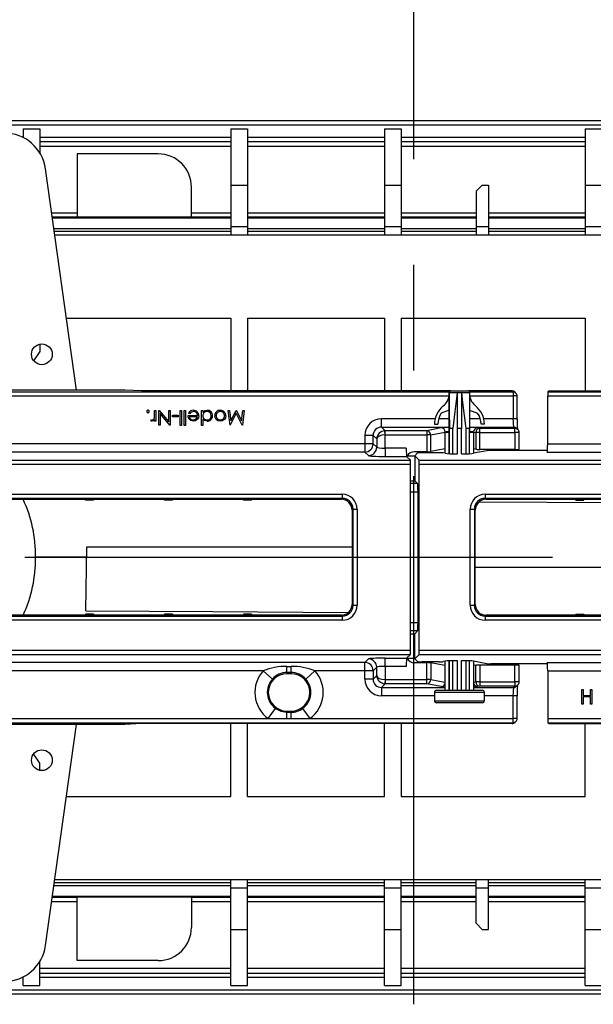
# Model space of a CAD drawing. Units: millimetres. Extents: x 70 to 4130, y 70 to 2900.
# Drawn here: x 1489 to 1627, y 327 to 564 of the extents above; entities that cross this region are included whole.
import ezdxf

# ---------------------------------------------------------------- set-up
doc = ezdxf.new("R2010")
doc.units = ezdxf.units.MM
doc.header["$LTSCALE"] = 10
doc.linetypes.add('CENTERX2', pattern=[20.32, 12.7, -2.54, 2.54, -2.54])
doc.layers.add('HAURATON_CENTERLINE', color=60, linetype='CENTERX2')
doc.layers.add('HAURATON_DIMENSIONING', color=1, linetype='Continuous')
doc.layers.add('HAURATON_PRODUCT_CONTOUR', color=7, linetype='Continuous', lineweight=25)
doc.styles.add('SLDTEXTSTYLE2', font='ARIAL.TTF', dxfattribs={"width": 0.948})
doc.dimstyles.new('SLDDIMSTYLE0', dxfattribs={"dimtxt": 35, "dimasz": 35, "dimexe": 0, "dimexo": 0.0625, "dimgap": 8.75, "dimtad": 1, "dimdec": 0, "dimrnd": 1e-09, "dimzin": 12, "dimdsep": 46, "dimtxsty": 'SLDTEXTSTYLE2', "dimsah": 1, "dimcen": 0.09, "dimadec": 0, "dimazin": 3, "dimtfac": 1, "dimtdec": 0, "dimtofl": 0, "dimtmove": 0, "dimatfit": 3, "dimfxl": 1, "dimfrac": 2, "dimtolj": 1, "dimtzin": 12, "dimarcsym": 0})

# ---------------------------------------------------------------- blocks, each defined once
blk = doc.blocks.new('_D_2')
at = {"layer": 'HAURATON_DIMENSIONING'}
for p, q in [((1293.6, 725.67), (1373.81, 725.67)), ((1373.81, 655.91), (1293.6, 655.91)), ((1083.71, 434.46), (1083.71, 651.96)), ((1583.71, 541.96), (1583.71, 651.96)), ((1083.71, 641.96), (1583.71, 641.96))]:
    blk.add_line(p, q, dxfattribs=at)
for centre, start, end in [((1293.6, 690.79), 90, 270), ((1373.81, 690.79), 270, 90)]:
    blk.add_arc(centre, 34.88, start, end, dxfattribs=at)
for points in [[(1083.71, 641.96), (1118.71, 636.58), (1118.71, 647.35)], [(1583.71, 641.96), (1548.71, 647.35), (1548.71, 636.58)]]:
    blk.add_solid(points, dxfattribs=at)
at = {"layer": 'HAURATON_DIMENSIONING', "insert": (1293.6, 709.05), "char_height": 35, "attachment_point": 1, "style": 'SLDTEXTSTYLE2'}
blk.add_mtext('500', dxfattribs=at)
blk = doc.blocks.new('_D_3')
at = {"layer": 'HAURATON_DIMENSIONING'}
for p, q in [((1793.6, 725.67), (1873.81, 725.67)), ((1873.81, 655.91), (1793.6, 655.91)), ((1583.71, 541.96), (1583.71, 651.96)), ((2083.71, 434.46), (2083.71, 651.96)), ((2083.71, 641.96), (1583.71, 641.96))]:
    blk.add_line(p, q, dxfattribs=at)
for centre, start, end in [((1793.6, 690.79), 90, 270), ((1873.81, 690.79), 270, 90)]:
    blk.add_arc(centre, 34.88, start, end, dxfattribs=at)
for points in [[(1583.71, 641.96), (1618.71, 636.58), (1618.71, 647.35)], [(2083.71, 641.96), (2048.71, 647.35), (2048.71, 636.58)]]:
    blk.add_solid(points, dxfattribs=at)
at = {"layer": 'HAURATON_DIMENSIONING', "insert": (1793.6, 709.05), "char_height": 35, "attachment_point": 1, "style": 'SLDTEXTSTYLE2'}
blk.add_mtext('500', dxfattribs=at)

msp = doc.modelspace()

# ---------------------------------------------------------------- linework, layer by layer
at = {"layer": 'HAURATON_CENTERLINE'}
for p, q in [((1583.71, 326.96), (1583.71, 541.96)), ((1083.71, 434.46), (2083.71, 434.46))]:
    msp.add_line(p, q, dxfattribs=at)
at = {"layer": 'HAURATON_PRODUCT_CONTOUR'}
for p, q in [((1084.71, 539.46), (2082.71, 539.46)), ((1084.71, 538.46), (2082.71, 538.46)), ((1489.71, 537.46), (1493.71, 537.46)), ((1489.71, 537.46), (1489.71, 535.38)), ((1493.71, 537.46), (1493.71, 531.68)), ((1539.71, 537.46), (1543.71, 537.46)), ((1539.71, 537.46), (1539.71, 523.96)), ((1543.71, 537.46), (1543.71, 523.96)), ((1576.71, 537.46), (1580.71, 537.46)), ((1576.71, 537.46), (1576.71, 523.96)), ((1580.71, 537.46), (1580.71, 523.96)), ((1624.96, 537.46), (1628.96, 537.46)), ((1624.96, 537.46), (1624.96, 523.96)), ((1489.54, 535.46), (1489.71, 535.46)), ((1493.71, 535.46), (1539.71, 535.46)), ((1543.71, 535.46), (1576.71, 535.46)), ((1580.71, 535.46), (1624.96, 535.46)), ((1493.71, 534.46), (1539.71, 534.46)), ((1539.71, 533.26), (1493.71, 533.26)), ((1543.71, 534.46), (1576.71, 534.46)), ((1576.71, 533.26), (1543.71, 533.26)), ((1580.71, 534.46), (1624.96, 534.46)), ((1624.96, 533.26), (1580.71, 533.26)), ((1502.71, 531.46), (1502.71, 516.2)), ((1522.21, 531.46), (1502.71, 531.46)), ((1502.56, 474.66), (1495.08, 527.85)), ((1530.21, 516.2), (1530.21, 523.46)), ((1539.71, 523.96), (1543.71, 523.96)), ((1539.71, 523.96), (1539.71, 513.96)), ((1543.71, 523.96), (1543.71, 513.96)), ((1576.71, 523.96), (1580.71, 523.96)), ((1576.71, 523.96), (1576.71, 513.96)), ((1580.71, 523.96), (1580.71, 513.96)), ((1600.21, 523.96), (1598.71, 522.46)), ((1600.21, 523.96), (1601.71, 523.96)), ((1601.71, 523.96), (1601.71, 513.96)), ((1624.96, 523.96), (1628.96, 523.96)), ((1624.96, 523.96), (1624.96, 513.96)), ((1598.71, 522.46), (1598.71, 513.96)), ((1496.57, 517.24), (1502.71, 517.24)), ((1502.71, 516.24), (1496.71, 516.24)), ((1530.21, 516.2), (1502.71, 516.2)), ((1530.21, 517.24), (1539.71, 517.24)), ((1539.71, 516.24), (1530.21, 516.24)), ((1543.71, 517.24), (1576.71, 517.24)), ((1576.71, 516.24), (1543.71, 516.24)), ((1580.71, 517.24), (1598.71, 517.24)), ((1598.71, 516.24), (1580.71, 516.24)), ((1601.71, 517.24), (1624.96, 517.24)), ((1624.96, 516.24), (1601.71, 516.24)), ((1539.71, 516.02), (1496.75, 516.02)), ((1539.71, 513.96), (1543.71, 513.96)), ((1539.71, 513.96), (1539.71, 511.96)), ((1576.71, 516.02), (1543.71, 516.02)), ((1543.71, 513.96), (1543.71, 511.96)), ((1576.71, 513.96), (1580.71, 513.96)), ((1576.71, 513.96), (1576.71, 511.96)), ((1598.71, 516.02), (1580.71, 516.02)), ((1580.71, 513.96), (1580.71, 511.96)), ((1598.71, 513.96), (1601.71, 513.96)), ((1598.71, 513.96), (1598.71, 511.96)), ((1624.96, 516.02), (1601.71, 516.02)), ((1601.71, 513.96), (1601.71, 511.96)), ((1624.96, 513.96), (1628.96, 513.96)), ((1624.96, 513.96), (1624.96, 511.96)), ((1539.71, 513.45), (1497.11, 513.45)), ((1539.71, 512.77), (1497.2, 512.77)), ((1497.32, 511.96), (1670.1, 511.96)), ((1576.71, 513.45), (1543.71, 513.45)), ((1576.71, 512.77), (1543.71, 512.77)), ((1598.71, 513.45), (1580.71, 513.45)), ((1598.71, 512.77), (1580.71, 512.77)), ((1624.96, 513.45), (1601.71, 513.45)), ((1624.96, 512.77), (1601.71, 512.77)), ((1500.13, 491.96), (1539.71, 491.96)), ((1539.71, 491.96), (1539.71, 474.45)), ((1543.71, 491.96), (1576.71, 491.96)), ((1543.71, 491.96), (1543.71, 474.45)), ((1576.71, 491.96), (1576.71, 474.45)), ((1580.71, 491.96), (1624.96, 491.96)), ((1580.71, 491.96), (1580.71, 474.45)), ((1624.96, 491.96), (1624.96, 474.45)), ((1493.71, 485.71), (1493.71, 483.96)), ((1493.71, 483.96), (1492.24, 481.73)), ((1116, 474.24), (1592.24, 474.24)), ((1514.21, 474.66), (1402.21, 474.66)), ((1518.21, 474.45), (1514.21, 474.66)), ((1592.56, 474.45), (1518.21, 474.45)), ((1592.21, 474.18), (1592.21, 473.08)), ((1592.26, 474.18), (1592.21, 474.18)), ((1592.26, 464.46), (1592.26, 474.18)), ((1592.26, 474.18), (1592.26, 474.18)), ((1594.15, 474.02), (1592.26, 474.02)), ((1592.66, 474.46), (1596.76, 474.46)), ((1594.21, 474.02), (1594.21, 474.18)), ((1595.21, 474.02), (1594.21, 474.02)), ((1594.21, 465.46), (1594.21, 474.02)), ((1595.21, 474.18), (1595.21, 474.02)), ((1595.21, 474.02), (1595.21, 465.46)), ((1597.15, 474.02), (1595.27, 474.02)), ((1607.39, 474.45), (1596.86, 474.45)), ((1597.15, 474.18), (1597.21, 474.18)), ((1597.16, 474.18), (1597.15, 474.18)), ((1597.16, 474.18), (1597.16, 464.46)), ((1597.18, 474.24), (1607.61, 474.24)), ((1597.21, 473.08), (1597.21, 474.18)), ((1607.39, 474.45), (1607.61, 474.24)), ((1607.61, 474.24), (1607.61, 473.24)), ((1608.31, 473.95), (1608.1, 474.16)), ((1616.22, 474.45), (1616, 474.24)), ((1616, 474.24), (2107.61, 474.24)), ((1616.22, 474.45), (1649.21, 474.45)), ((1115.95, 473.24), (1592.21, 473.24)), ((1597.21, 473.24), (1607.61, 473.24)), ((1607.61, 473.24), (1607.61, 467.76)), ((1608.61, 473.24), (1607.61, 473.24)), ((1608.61, 467.76), (1608.61, 473.24)), ((1615.95, 473.24), (2107.61, 473.24)), ((1615.95, 461.76), (1615.95, 473.24)), ((1521.36, 468.9), (1521.36, 469.76)), ((1521.36, 469.76), (1521.67, 469.76)), ((1521.67, 469.76), (1521.67, 467.2)), ((1522.39, 466.26), (1522.39, 469.76)), ((1522.39, 469.76), (1522.46, 469.76)), ((1522.46, 469.76), (1524.77, 467.01)), ((1525.01, 466.26), (1522.7, 469.02)), ((1522.7, 469.02), (1522.7, 466.26)), ((1524.77, 467.01), (1524.77, 469.76)), ((1524.77, 469.76), (1525.08, 469.76)), ((1525.08, 469.76), (1525.08, 466.26)), ((1527.5, 466.17), (1527.5, 469.76)), ((1527.5, 469.76), (1527.82, 469.76)), ((1527.82, 469.76), (1527.82, 466.17)), ((1528.49, 469.76), (1528.8, 469.76)), ((1528.49, 466.17), (1528.49, 469.76)), ((1528.8, 469.76), (1528.8, 466.17)), ((1529.8, 468.95), (1529.52, 469.1)), ((1532.62, 466.17), (1532.62, 469.76)), ((1532.62, 469.76), (1532.93, 469.76)), ((1532.93, 469.76), (1532.93, 469.32)), ((1539.5, 466.26), (1539.04, 469.76)), ((1539.04, 469.76), (1539.35, 469.76)), ((1539.35, 469.76), (1539.69, 467.24)), ((1540.99, 469.13), (1539.55, 466.26)), ((1539.69, 467.24), (1540.95, 469.76)), ((1540.95, 469.76), (1541.02, 469.76)), ((1542.43, 466.26), (1540.99, 469.13)), ((1541.02, 469.76), (1542.29, 467.24)), ((1542.29, 467.24), (1542.62, 469.76)), ((1542.94, 469.76), (1542.48, 466.26)), ((1542.62, 469.76), (1542.94, 469.76)), ((1592.26, 469.84), (1590.32, 469.14)), ((1592.21, 469.82), (1592.21, 464.46)), ((1597.16, 469.84), (1599.09, 469.14)), ((1597.21, 464.46), (1597.21, 469.82)), ((1520.46, 467.25), (1520.63, 467.52)), ((1521.36, 467.2), (1521.36, 467.58)), ((1521.67, 467.2), (1521.36, 467.2)), ((1525.66, 468.59), (1527.01, 468.59)), ((1525.66, 468.24), (1525.66, 468.59)), ((1527.01, 468.24), (1525.66, 468.24)), ((1527.01, 468.59), (1527.01, 468.24)), ((1529.39, 468.55), (1531.68, 468.55)), ((1531.64, 468.24), (1529.7, 468.24)), ((1532.93, 467.7), (1532.93, 466.17)), ((1575.95, 465.77), (1575.95, 467.76)), ((1588.86, 467.76), (1575.95, 467.76)), ((1588.71, 466.46), (1589.51, 466.46)), ((1592.21, 467.76), (1589.69, 467.76)), ((1599.73, 467.76), (1597.21, 467.76)), ((1600.71, 466.46), (1599.91, 466.46)), ((1607.61, 467.76), (1600.55, 467.76)), ((1608.61, 467.76), (1607.61, 467.76)), ((1522.7, 466.26), (1522.39, 466.26)), ((1525.08, 466.26), (1525.01, 466.26)), ((1527.82, 466.17), (1527.5, 466.17)), ((1528.8, 466.17), (1528.49, 466.17)), ((1532.93, 466.17), (1532.62, 466.17)), ((1539.55, 466.26), (1539.5, 466.26)), ((1542.48, 466.26), (1542.43, 466.26)), ((1576.85, 464.87), (1575.95, 465.77)), ((1575.95, 465.77), (1592.21, 465.77)), ((1576.8, 463.87), (1576.75, 464.86)), ((1576.85, 463.87), (1576.85, 464.87)), ((1586.85, 464.87), (1576.85, 464.87)), ((1590.34, 465.55), (1586.85, 464.87)), ((1586.85, 464.87), (1586.85, 463.87)), ((1587.82, 463.87), (1591.31, 464.55)), ((1591.21, 464.46), (1591.21, 459.47)), ((1591.24, 464.46), (1591.21, 464.46)), ((1591.24, 459.46), (1591.24, 464.46)), ((1592.26, 464.46), (1591.24, 464.46)), ((1591.31, 464.55), (1591.31, 464.46)), ((1592.26, 459.37), (1592.26, 464.46)), ((1592.26, 464.46), (1592.26, 464.46)), ((1593.11, 465.46), (1592.29, 465.46)), ((1592.29, 459.36), (1592.29, 465.46)), ((1593.11, 459.33), (1593.11, 465.46)), ((1595.21, 465.46), (1594.21, 465.46)), ((1594.21, 459.31), (1594.21, 465.46)), ((1595.21, 459.31), (1595.21, 465.46)), ((1596.31, 459.33), (1596.31, 465.46)), ((1597.12, 465.46), (1596.31, 465.46)), ((1597.12, 459.36), (1597.12, 465.46)), ((1597.16, 464.46), (1597.16, 464.46)), ((1597.16, 459.37), (1597.16, 464.46)), ((1598.17, 464.46), (1597.16, 464.46)), ((1597.21, 465.77), (1607.76, 465.77)), ((1598.11, 464.55), (1598.65, 464.44)), ((1598.11, 464.55), (1598.11, 464.46)), ((1598.17, 459.46), (1598.17, 464.46)), ((1598.17, 464.46), (1598.21, 464.46)), ((1598.21, 459.47), (1598.21, 464.46)), ((1598.65, 464.44), (1598.65, 460.43)), ((1599.62, 464.44), (1598.65, 464.44)), ((1599.62, 465.44), (1599.07, 465.55)), ((1608.08, 465.44), (1599.62, 465.44)), ((1599.62, 464.44), (1599.62, 465.44)), ((1599.62, 460.39), (1599.62, 464.44)), ((1599.62, 464.44), (1608.08, 464.44)), ((1607.76, 465.77), (1608.08, 465.44)), ((1608.08, 464.44), (1608.08, 465.44)), ((1608.08, 464.44), (1608.08, 460.39)), ((1609.08, 464.44), (1608.08, 464.44)), ((1608.78, 465.15), (1608.46, 465.47)), ((1609.08, 460.44), (1609.08, 464.44)), ((1571.95, 461.76), (1483.71, 461.76)), ((1573.95, 463.77), (1571.95, 463.77)), ((1571.95, 463.77), (1571.95, 461.76)), ((1571.95, 461.76), (1571.95, 459.76)), ((1573.95, 461.76), (1571.95, 461.76)), ((1573.95, 463.77), (1574.8, 462.92)), ((1573.95, 461.76), (1573.95, 463.77)), ((1574.8, 460.91), (1573.95, 461.76)), ((1574.8, 462.92), (1574.8, 460.91)), ((1576.8, 460.71), (1576.8, 463.87)), ((1576.85, 463.87), (1586.85, 463.87)), ((1586.85, 463.87), (1586.85, 459.81)), ((1587.82, 463.87), (1586.85, 463.87)), ((1587.82, 459.85), (1587.82, 463.87)), ((1615.95, 461.76), (1683.7, 461.76)), ((1571.95, 459.76), (1483.6, 459.76)), ((1571.95, 459.76), (1572.8, 458.91)), ((1576.8, 460.71), (1576.8, 458.71)), ((1581.91, 460.71), (1576.8, 460.71)), ((1586.85, 459.81), (1583.91, 459.81)), ((1584.64, 459.55), (1583.96, 458.86)), ((1589.8, 459.6), (1585.64, 459.6)), ((1591.21, 460.51), (1587.82, 459.85)), ((1591.31, 459.45), (1590.76, 459.56)), ((1601.33, 460.08), (1598.11, 459.45)), ((1598.65, 460.43), (1598.21, 460.51)), ((1608.08, 460.39), (1599.62, 460.39)), ((1615.91, 460.12), (1602.3, 460.12)), ((1615.85, 459.76), (1683.82, 459.76)), ((1085.01, 457.81), (1582.91, 457.81)), ((1576.8, 458.71), (1582.01, 458.71)), ((1582.91, 457.81), (1582.01, 458.71)), ((1583.96, 458.77), (1582.16, 458.77)), ((1583.96, 458.86), (1583.96, 452.91)), ((1583.96, 458.86), (1585.01, 457.81)), ((1585.01, 457.81), (2082.91, 457.81)), ((1085.06, 456.81), (1582.96, 456.81)), ((1582.96, 412.11), (1582.96, 456.81)), ((1585.06, 412.11), (1585.06, 456.81)), ((1585.06, 456.81), (2082.96, 456.81)), ((1582.96, 452.86), (1583.96, 452.86)), ((1583.96, 452.91), (1583.96, 452.86)), ((1584.64, 452.18), (1583.96, 452.86)), ((1584.64, 452.18), (1582.96, 452.18)), ((1582.96, 450.18), (1584.74, 450.18)), ((1584.74, 450.18), (1584.74, 418.74)), ((1349.9, 449.61), (1566.51, 449.61)), ((1566.51, 448.61), (1349.9, 448.61)), ((1350.12, 448.4), (1566.3, 448.4)), ((1504.75, 448.16), (1504.75, 448.4)), ((1506.66, 448.16), (1504.75, 448.16)), ((1506.66, 448.16), (1506.67, 448.4)), ((1523.75, 448.16), (1523.75, 448.4)), ((1525.66, 448.16), (1523.75, 448.16)), ((1525.66, 448.16), (1525.67, 448.4)), ((1542.75, 448.16), (1542.75, 448.4)), ((1544.66, 448.16), (1542.75, 448.16)), ((1544.66, 448.16), (1544.67, 448.4)), ((1566.3, 448.4), (1566.51, 448.61)), ((1566.51, 449.61), (1566.51, 448.61)), ((1600.9, 449.61), (1817.51, 449.61)), ((1600.9, 449.61), (1600.9, 448.61)), ((1817.51, 448.61), (1600.9, 448.61)), ((1600.9, 448.61), (1601.12, 448.4)), ((1601.12, 448.4), (1817.3, 448.4)), ((1622.75, 448.16), (1622.75, 448.4)), ((1622.75, 448.16), (1624.66, 448.16)), ((1624.66, 448.16), (1624.67, 448.4)), ((1569.11, 446.02), (1568.9, 445.8)), ((1568.9, 445.8), (1568.9, 423.12)), ((1569.11, 422.91), (1569.11, 446.02)), ((1569.11, 446.02), (1570.11, 446.02)), ((1570.11, 446.02), (1570.11, 422.91)), ((1597.31, 422.91), (1597.31, 446.02)), ((1597.31, 446.02), (1598.31, 446.02)), ((1598.31, 446.02), (1598.31, 422.91)), ((1598.52, 445.8), (1598.31, 446.02)), ((1598.52, 423.12), (1598.52, 445.8)), ((1504.79, 421.59), (1505.06, 436.96)), ((1505.06, 436.96), (1568.9, 436.96)), ((1505.01, 434.46), (1492.71, 434.46)), ((1662.36, 431.96), (1598.52, 431.96)), ((1568.9, 423.12), (1569.11, 422.91)), ((1569.11, 422.91), (1570.11, 422.91)), ((1597.31, 422.91), (1598.31, 422.91)), ((1598.31, 422.91), (1598.52, 423.12)), ((1349.9, 420.31), (1566.51, 420.31)), ((1566.51, 419.31), (1349.9, 419.31)), ((1566.3, 420.52), (1350.12, 420.52)), ((1506.66, 420.76), (1504.75, 420.76)), ((1504.75, 420.76), (1504.75, 420.52)), ((1506.66, 420.76), (1506.67, 420.52)), ((1525.66, 420.76), (1523.75, 420.76)), ((1523.75, 420.76), (1523.75, 420.52)), ((1525.66, 420.76), (1525.67, 420.52)), ((1544.66, 420.76), (1542.75, 420.76)), ((1542.75, 420.76), (1542.75, 420.52)), ((1544.66, 420.76), (1544.67, 420.52)), ((1566.51, 420.31), (1566.3, 420.52)), ((1566.51, 420.31), (1566.51, 419.31)), ((1601.12, 420.52), (1600.9, 420.31)), ((1600.9, 420.31), (1600.9, 419.31)), ((1600.9, 420.31), (1817.51, 420.31)), ((1817.51, 419.31), (1600.9, 419.31)), ((1817.3, 420.52), (1601.12, 420.52)), ((1622.75, 420.76), (1624.66, 420.76)), ((1622.75, 420.76), (1622.75, 420.52)), ((1624.66, 420.76), (1624.67, 420.52)), ((1582.96, 418.74), (1584.74, 418.74)), ((1584.64, 416.75), (1582.96, 416.75)), ((1584.64, 416.75), (1583.96, 416.06)), ((1582.96, 416.06), (1583.96, 416.06)), ((1583.96, 416.02), (1583.96, 416.06)), ((1583.96, 410.06), (1583.96, 416.02)), ((1085.06, 412.11), (1582.96, 412.11)), ((1585.06, 412.11), (2082.96, 412.11)), ((1085.01, 411.11), (1582.91, 411.11)), ((1571.95, 409.16), (1572.8, 410.01)), ((1576.8, 410.21), (1582.01, 410.21)), ((1576.8, 408.22), (1576.8, 410.21)), ((1582.91, 411.11), (1582.01, 410.21)), ((1583.96, 410.15), (1582.16, 410.15)), ((1583.96, 410.06), (1585.01, 411.11)), ((1584.64, 409.38), (1583.96, 410.06)), ((1585.01, 411.11), (2082.91, 411.11)), ((1594.21, 402.46), (1594.21, 409.61)), ((1595.21, 402.46), (1595.21, 409.61)), ((1571.95, 409.16), (1483.6, 409.16)), ((1553.21, 408.21), (1554.21, 408.21)), ((1553.21, 406.78), (1553.21, 408.21)), ((1554.21, 406.78), (1554.21, 408.21)), ((1571.95, 407.17), (1571.95, 409.16)), ((1574.8, 408.02), (1573.95, 407.17)), ((1574.8, 406), (1574.8, 408.02)), ((1581.91, 408.22), (1576.8, 408.22)), ((1576.8, 408.22), (1576.8, 405.05)), ((1586.85, 409.11), (1583.91, 409.11)), ((1589.8, 409.33), (1585.64, 409.33)), ((1586.85, 405.05), (1586.85, 409.11)), ((1587.82, 409.07), (1587.82, 405.05)), ((1591.21, 408.41), (1587.82, 409.07)), ((1591.31, 409.47), (1590.76, 409.37)), ((1591.21, 409.45), (1591.21, 402.46)), ((1591.24, 402.46), (1591.24, 409.46)), ((1592.26, 402.46), (1592.26, 409.55)), ((1592.29, 402.46), (1592.29, 409.56)), ((1593.11, 402.46), (1593.11, 409.59)), ((1596.31, 402.46), (1596.31, 409.59)), ((1597.12, 402.46), (1597.12, 409.56)), ((1597.16, 402.46), (1597.16, 409.55)), ((1601.33, 408.84), (1598.11, 409.47)), ((1598.17, 402.46), (1598.17, 409.46)), ((1598.21, 402.46), (1598.21, 409.45)), ((1598.65, 408.5), (1598.21, 408.41)), ((1598.65, 404.48), (1598.65, 408.5)), ((1599.62, 408.54), (1599.62, 404.48)), ((1608.08, 408.54), (1599.62, 408.54)), ((1615.91, 408.8), (1602.3, 408.8)), ((1608.08, 404.48), (1608.08, 408.54)), ((1609.08, 404.48), (1609.08, 408.48)), ((1615.85, 409.16), (1683.82, 409.16)), ((1547.5, 407.17), (1483.71, 407.17)), ((1547.5, 407.17), (1549.7, 405.16)), ((1554.21, 406.78), (1553.21, 406.78)), ((1553.21, 406.78), (1553.21, 406.46)), ((1554.21, 406.46), (1553.21, 406.46)), ((1554.21, 406.78), (1554.21, 406.46)), ((1557.71, 405.16), (1559.92, 407.17)), ((1571.95, 407.17), (1559.92, 407.17)), ((1573.95, 407.17), (1571.95, 407.17)), ((1571.95, 405.15), (1571.95, 407.17)), ((1573.95, 405.15), (1571.95, 405.15)), ((1573.95, 407.17), (1573.95, 405.15)), ((1573.95, 405.15), (1574.8, 406)), ((1576.8, 405.05), (1576.75, 404.06)), ((1576.85, 405.05), (1586.85, 405.05)), ((1576.85, 405.05), (1576.85, 404.06)), ((1587.82, 405.05), (1586.85, 405.05)), ((1586.85, 404.06), (1586.85, 405.05)), ((1587.82, 405.05), (1591.21, 404.39)), ((1615.95, 407.17), (1683.7, 407.17)), ((1615.95, 407.17), (1615.95, 395.68)), ((1576.85, 404.06), (1575.95, 403.16)), ((1575.95, 403.16), (1575.95, 401.16)), ((1575.95, 403.16), (1591.21, 403.16)), ((1586.85, 404.06), (1576.85, 404.06)), ((1590.34, 403.37), (1586.85, 404.06)), ((1598.21, 404.39), (1598.65, 404.48)), ((1598.21, 403.16), (1607.76, 403.16)), ((1599.62, 404.48), (1598.65, 404.48)), ((1599.62, 403.48), (1599.07, 403.37)), ((1599.62, 404.48), (1608.08, 404.48)), ((1599.62, 404.48), (1599.62, 403.48)), ((1608.08, 403.48), (1599.62, 403.48)), ((1607.76, 403.16), (1608.08, 403.48)), ((1608.08, 404.48), (1608.08, 403.48)), ((1609.08, 404.48), (1608.08, 404.48)), ((1608.46, 403.45), (1608.78, 403.77)), ((1624.16, 402.66), (1624.47, 402.66)), ((1624.16, 399.16), (1624.16, 402.66)), ((1624.47, 402.66), (1624.47, 401.23)), ((1626.27, 401.23), (1626.27, 402.66)), ((1626.27, 402.66), (1626.58, 402.66)), ((1626.58, 402.66), (1626.58, 399.16)), ((1588.71, 401.16), (1575.95, 401.16)), ((1588.71, 401.96), (1588.71, 399.96)), ((1600.71, 401.96), (1588.71, 401.96)), ((1589.21, 402.46), (1600.21, 402.46)), ((1600.71, 399.96), (1600.71, 401.96)), ((1607.61, 401.16), (1600.71, 401.16)), ((1607.61, 395.68), (1607.61, 401.16)), ((1608.61, 401.16), (1607.61, 401.16)), ((1608.61, 395.68), (1608.61, 401.16)), ((1624.47, 401.23), (1626.27, 401.23)), ((1626.27, 400.87), (1624.47, 400.87)), ((1624.47, 400.87), (1624.47, 399.16)), ((1626.27, 399.16), (1626.27, 400.87)), ((1548.71, 395.68), (1550.44, 398.11)), ((1556.97, 398.11), (1558.71, 395.68)), ((1588.71, 399.96), (1600.71, 399.96)), ((1600.21, 399.46), (1589.21, 399.46)), ((1624.47, 399.16), (1624.16, 399.16)), ((1626.58, 399.16), (1626.27, 399.16)), ((1115.95, 395.68), (1548.71, 395.68)), ((1548.71, 395.68), (1553.21, 395.68)), ((1553.21, 397.18), (1553.21, 397.46)), ((1553.21, 397.46), (1554.21, 397.46)), ((1553.21, 395.68), (1553.21, 397.18)), ((1553.21, 397.18), (1554.21, 397.18)), ((1553.21, 395.68), (1554.21, 395.68)), ((1554.21, 397.18), (1554.21, 397.46)), ((1554.21, 395.68), (1554.21, 397.18)), ((1554.21, 395.68), (1558.71, 395.68)), ((1558.71, 395.68), (1607.61, 395.68)), ((1607.61, 394.68), (1607.61, 395.68)), ((1608.61, 395.68), (1607.61, 395.68)), ((1615.95, 395.68), (2048.71, 395.68)), ((1116, 394.68), (1607.61, 394.68)), ((1514.21, 394.26), (1402.21, 394.26)), ((1495.08, 341.07), (1502.56, 394.26)), ((1518.21, 394.47), (1514.21, 394.26)), ((1607.39, 394.47), (1518.21, 394.47)), ((1539.71, 376.96), (1539.71, 394.47)), ((1543.71, 376.96), (1543.71, 394.47)), ((1576.71, 376.96), (1576.71, 394.47)), ((1580.71, 394.47), (1580.71, 376.96)), ((1607.39, 394.47), (1607.61, 394.68)), ((1608.1, 394.77), (1608.31, 394.97)), ((1616, 394.68), (2107.61, 394.68)), ((1616.22, 394.47), (1616, 394.68)), ((1616.22, 394.47), (1649.21, 394.47)), ((1624.96, 376.96), (1624.96, 394.47)), ((1493.71, 384.96), (1492.24, 387.2)), ((1493.71, 383.21), (1493.71, 384.96)), ((1500.13, 376.96), (1539.71, 376.96)), ((1543.71, 376.96), (1576.71, 376.96)), ((1580.71, 376.96), (1624.96, 376.96)), ((1539.71, 355.48), (1497.11, 355.48)), ((1539.71, 356.15), (1497.2, 356.15)), ((1497.32, 356.96), (1670.1, 356.96)), ((1539.71, 354.96), (1539.71, 356.96)), ((1543.71, 354.96), (1543.71, 356.96)), ((1576.71, 356.15), (1543.71, 356.15)), ((1576.71, 355.48), (1543.71, 355.48)), ((1576.71, 354.96), (1576.71, 356.96)), ((1580.71, 354.96), (1580.71, 356.96)), ((1598.71, 356.15), (1580.71, 356.15)), ((1598.71, 355.48), (1580.71, 355.48)), ((1598.71, 354.96), (1598.71, 356.96)), ((1601.71, 354.96), (1601.71, 356.96)), ((1624.96, 356.15), (1601.71, 356.15)), ((1624.96, 355.48), (1601.71, 355.48)), ((1624.96, 354.96), (1624.96, 356.96)), ((1539.71, 352.9), (1496.75, 352.9)), ((1539.71, 354.96), (1543.71, 354.96)), ((1539.71, 344.96), (1539.71, 354.96)), ((1543.71, 344.96), (1543.71, 354.96)), ((1576.71, 352.9), (1543.71, 352.9)), ((1576.71, 354.96), (1580.71, 354.96)), ((1576.71, 344.96), (1576.71, 354.96)), ((1580.71, 344.96), (1580.71, 354.96)), ((1598.71, 352.9), (1580.71, 352.9)), ((1598.71, 354.96), (1601.71, 354.96)), ((1598.71, 346.46), (1598.71, 354.96)), ((1601.71, 344.96), (1601.71, 354.96)), ((1624.96, 352.9), (1601.71, 352.9)), ((1624.96, 354.96), (1628.96, 354.96)), ((1624.96, 344.96), (1624.96, 354.96)), ((1496.57, 351.68), (1502.71, 351.68)), ((1502.71, 352.68), (1496.71, 352.68)), ((1530.21, 352.72), (1502.71, 352.72)), ((1502.71, 337.46), (1502.71, 352.72)), ((1530.21, 352.72), (1530.21, 345.46)), ((1539.71, 352.68), (1530.21, 352.68)), ((1530.21, 351.68), (1539.71, 351.68)), ((1576.71, 352.68), (1543.71, 352.68)), ((1543.71, 351.68), (1576.71, 351.68)), ((1598.71, 352.68), (1580.71, 352.68)), ((1580.71, 351.68), (1598.71, 351.68)), ((1624.96, 352.68), (1601.71, 352.68)), ((1601.71, 351.68), (1624.96, 351.68)), ((1600.21, 344.96), (1598.71, 346.46)), ((1539.71, 344.96), (1543.71, 344.96)), ((1539.71, 331.46), (1539.71, 344.96)), ((1543.71, 331.46), (1543.71, 344.96)), ((1576.71, 344.96), (1580.71, 344.96)), ((1576.71, 331.46), (1576.71, 344.96)), ((1580.71, 331.46), (1580.71, 344.96)), ((1600.21, 344.96), (1601.71, 344.96)), ((1624.96, 344.96), (1628.96, 344.96)), ((1624.96, 331.46), (1624.96, 344.96)), ((1493.71, 331.46), (1493.71, 337.24)), ((1522.21, 337.46), (1502.71, 337.46)), ((1493.71, 335.66), (1539.71, 335.66)), ((1493.71, 334.46), (1539.71, 334.46)), ((1543.71, 335.66), (1576.71, 335.66)), ((1543.71, 334.46), (1576.71, 334.46)), ((1580.71, 335.66), (1624.96, 335.66)), ((1580.71, 334.46), (1624.96, 334.46)), ((1489.54, 333.46), (1489.71, 333.46)), ((1489.71, 331.46), (1489.71, 333.55)), ((1493.71, 333.46), (1539.71, 333.46)), ((1543.71, 333.46), (1576.71, 333.46)), ((1580.71, 333.46), (1624.96, 333.46)), ((1084.71, 330.46), (2082.71, 330.46)), ((1084.71, 329.46), (2082.71, 329.46)), ((1489.71, 331.46), (1493.71, 331.46)), ((1539.71, 331.46), (1543.71, 331.46)), ((1576.71, 331.46), (1580.71, 331.46)), ((1624.96, 331.46), (1628.96, 331.46))]:
    msp.add_line(p, q, dxfattribs=at)
at = {"layer": 'HAURATON_PRODUCT_CONTOUR', "flags": 128}
for points in [[(1592.26, 474.02), (1592.27, 473.61), (1592.28, 469.68), (1592.29, 465.46)], [(1594.15, 474.02), (1593.57, 469.47), (1593.11, 465.46)], [(1594.21, 474.18), (1594.16, 474.07), (1594.15, 474.02)], [(1595.27, 474.02), (1595.23, 474.14), (1595.21, 474.18)], [(1596.31, 465.46), (1595.57, 471.71), (1595.27, 474.02)], [(1597.15, 474.02), (1597.15, 473.61), (1597.13, 469.68), (1597.12, 465.46)], [(1521.3, 468.02), (1521.35, 468.51), (1521.36, 468.9)], [(1532.93, 469.32), (1533.46, 469.71), (1533.98, 469.81)], [(1520.73, 467.16), (1520.57, 467.19), (1520.46, 467.25)], [(1520.63, 467.52), (1520.72, 467.48), (1520.79, 467.47)], [(1521.36, 467.58), (1521.06, 467.26), (1520.73, 467.16)], [(1529.67, 467.66), (1529.44, 468.14), (1529.39, 468.55)], [(1530.7, 467.16), (1530.06, 467.32), (1529.67, 467.66)], [(1530.68, 467.47), (1531.07, 467.55), (1531.34, 467.71)], [(1531.7, 467.64), (1531.19, 467.25), (1530.7, 467.16)], [(1531.34, 467.71), (1531.54, 467.98), (1531.64, 468.24)], [(1531.99, 468.49), (1531.9, 467.98), (1531.7, 467.64)], [(1533.97, 467.16), (1533.32, 467.33), (1532.93, 467.7)], [(1536.2, 467.58), (1535.92, 468.06), (1535.85, 468.49)], [(1537.17, 467.16), (1536.58, 467.29), (1536.2, 467.58)], [(1538.15, 467.58), (1537.64, 467.24), (1537.17, 467.16)], [(1538.5, 468.49), (1538.39, 467.95), (1538.15, 467.58)], [(1662.63, 447.34), (1632.09, 447.52), (1599.49, 447.72)], [(1504.79, 421.59), (1535.33, 421.4), (1567.93, 421.2)], [(1608.66, 403.32), (1608.69, 403.73), (1608.69, 403.79)], [(1550.44, 398.11), (1551.72, 397.44), (1553.21, 397.18)]]:
    msp.add_lwpolyline(points, dxfattribs=at)
at = {"layer": 'HAURATON_PRODUCT_CONTOUR'}
for centre in [(1494.21, 483.26), (1494.21, 385.66)]:
    msp.add_circle(centre, 2.5, dxfattribs=at)
for centre, radius, start, end in [((1485.18, 526.46), 10, 8, 90), ((1522.21, 523.46), 8, 0, 90), ((1592.66, 473.96), 0.5, 90, 153.5139), ((1587.53, 473.99), 4.73, 0.281, 2.2308), ((1596.76, 473.96), 0.5, 26.4861, 90), ((1601.89, 473.99), 4.73, 177.7692, 179.719), ((1607.61, 473.24), 0.996, 45.0137, 90.176), ((1607.61, 473.24), 1, 0, 45), ((1588.31, 473.96), 4, 308.718, 350.9778), ((1601.11, 473.96), 4, 189.0222, 231.282), ((1519.76, 469.52), 0.291, 89.8448, 180.1552), ((1519.76, 469.51), 0.289, 179.5198, 270.4802), ((1519.76, 469.52), 0.29, 359.7015, 90.2985), ((1519.77, 469.51), 0.288, 269.3564, 0.6436), ((1530.66, 468.55), 1.26, 87.8013, 153.926), ((1530.72, 468.44), 1.05, 88.7526, 150.7739), ((1530.72, 468.53), 1.27, 358.0028, 90.6702), ((1530.76, 468.57), 0.921, 358.6836, 90.7595), ((1533.93, 468.49), 0.999, 88.01, 180.334), ((1533.97, 468.46), 1.03, 0.7972, 90.1856), ((1533.99, 468.49), 1.32, 359.5277, 90.5929), ((1537.15, 468.51), 1.3, 88.9538, 180.8027), ((1537.15, 468.5), 0.992, 88.9654, 180.515), ((1537.2, 468.5), 1.3, 359.3116, 91.0533), ((1537.19, 468.5), 0.993, 359.5325, 90.9871), ((1594.32, 466.46), 5.61, 128.718, 180), ((1594.32, 466.46), 4.81, 146.2046, 180), ((1595.1, 466.46), 5.61, 0, 51.282), ((1595.1, 466.46), 4.81, 0, 33.7954), ((1520.69, 468.08), 0.611, 279.4416, 355.182), ((1530.65, 468.44), 0.968, 192.1808, 271.9158), ((1533.94, 468.48), 1, 179.2872, 271.5767), ((1533.98, 468.49), 1.02, 269.0192, 359.4446), ((1533.99, 468.48), 1.32, 269.1786, 359.6737), ((1537.17, 468.48), 1.01, 179.5147, 269.9704), ((1537.17, 468.48), 1.01, 269.9727, 0.5422), ((1576.85, 462.87), 2, 90.0786, 92.9216), ((1586.82, 463.87), 0.999, 359.966, 88.1266), ((1590.31, 464.55), 0.999, 359.966, 88.1266), ((1599.1, 464.55), 0.999, 91.8734, 180.034), ((1599.65, 464.45), 0.999, 91.8734, 180.034), ((1607.76, 464.77), 0.996, 45.0137, 90.176), ((1608.08, 464.45), 0.996, 45.0137, 90.176), ((1616.04, 465.99), 7.4, 181.1305, 186.7787), ((1608.08, 464.44), 1, 0, 45), ((1571.95, 461.76), 2, 270.1836, 359.8164), ((1572.8, 460.91), 2, 270.1836, 359.8164), ((1460.77, 434.86), 31.94, 359.2821, 25.079), ((1460.77, 434.06), 31.94, 334.921, 0.7179), ((1572.8, 408.01), 2, 0.1836, 89.8164), ((1552.98, 393.23), 14.98, 89.1449, 111.4808), ((1554.53, 393.77), 14.44, 68.0931, 91.2812), ((1571.95, 407.16), 2, 0.1836, 89.8164), ((1553.21, 401.96), 7.73, 137.6441, 234.3587), ((1553.21, 401.96), 4.74, 137.6441, 234.3587), ((1553.21, 401.96), 4.5, 90, 270), ((1553.27, 402.04), 4.74, 90.8064, 138.9131), ((1554.14, 402.04), 4.74, 41.0831, 89.1974), ((1554.21, 401.96), 4.5, 270, 90), ((1554.21, 401.96), 4.74, 305.6413, 42.3559), ((1554.21, 401.96), 7.73, 305.6413, 42.3559), ((1586.82, 405.05), 0.999, 271.8734, 0.034), ((1576.85, 406.06), 2, 267.0784, 269.9214), ((1590.32, 404.35), 0.981, 271.4052, 334.8329), ((1599.1, 404.35), 0.981, 205.1671, 268.5948), ((1599.65, 404.48), 0.999, 179.966, 268.1266), ((1607.76, 404.15), 0.996, 269.824, 314.9863), ((1608.08, 404.47), 0.996, 269.824, 314.9863), ((1608.08, 404.48), 1, 315, 0), ((1589.21, 401.96), 0.5, 90, 180), ((1600.21, 401.96), 0.5, 0, 90), ((1554.18, 401.84), 4.66, 270.3775, 306.8192), ((1589.21, 399.96), 0.5, 180, 270), ((1600.21, 399.96), 0.5, 270, 0), ((1607.61, 395.68), 1, 315, 0), ((1607.61, 395.68), 0.996, 269.824, 314.9863), ((1522.21, 345.46), 8, 270, 0), ((1485.18, 342.46), 10, 270, 352)]:
    msp.add_arc(centre, radius, start, end, dxfattribs=at)
for centre, major_axis, ratio, start_param, end_param in [((1607.4, 473.45), (0.709, -0.709), 0.997265, 1.570796, 2.357564), ((1616.01, 473.24), (0, 1), 0.052408, 0.05236, 1.570796), ((1575.96, 463.76), (-2.84, 2.84), 0.997265, 5.499157, 7.067214), ((1607.76, 467.76), (0, 2), 0.078612, 1.570796, 3.089233), ((1608.76, 467.76), (0, 3), 0.052408, 1.570796, 2.294386), ((1575.96, 463.76), (1.43, -1.43), 0.991846, 2.357564, 3.925621), ((1576.8, 462.92), (1.84, 0.8), 0.963124, 1.197332, 2.715768), ((1594.21, 465.5), (4, 0), 0.052408, 2.079786, 2.879793), ((1594.21, 464.5), (3, 0), 0.069877, 2.278021, 2.879793), ((1595.21, 465.5), (4, 0), 0.052408, 0.261799, 1.061807), ((1595.21, 464.5), (3, 0), 0.069877, 0.261799, 0.863571), ((1576.8, 462.92), (2, 0.06), 0.47349, 1.555637, 3.074074), ((1576.85, 462.87), (-0.709, 0.709), 0.997265, 5.499157, 5.548777), ((1615.85, 461.76), (0, 2), 0.052408, 3.193953, 4.712389), ((1576.8, 460.92), (2, 0), 0.104816, 3.193953, 4.712389), ((1582.01, 460.71), (0, 2), 0.052408, 1.570796, 3.089233), ((1583.91, 457.81), (-1.42, 1.42), 0.997265, 5.499157, 6.566188), ((1585.64, 459.54), (1, 0), 0.052408, 1.570796, 3.089233), ((1586.85, 459.86), (1, 0), 0.052408, 4.712389, 6.021386), ((1589.8, 459.54), (1, 0), 0.052408, 0.261799, 1.570796), ((1594.21, 459.49), (3, 0), 0.052408, 3.403392, 4.712389), ((1595.21, 459.49), (3, 0), 0.052408, 4.712389, 6.021386), ((1599.62, 460.44), (1, 0), 0.052408, 3.403392, 4.712389), ((1602.3, 460.07), (1, 0), 0.052408, 1.570796, 2.879793), ((1608.08, 460.44), (1, 0), 0.052408, 4.712389, 6.335545), ((1576.8, 458.92), (4, 0), 0.052408, 3.193953, 4.712389), ((1582.91, 456.81), (0, 1), 0.052408, 4.712389, 6.230825), ((1585.01, 456.81), (0, 1), 0.052408, 4.712389, 6.230825), ((1584.64, 450.18), (0, 2), 0.052408, 4.712389, 6.230825), ((1566.29, 445.8), (-1.84, -1.84), 0.997265, 2.357564, 3.925621), ((1566.5, 446.01), (-2.55, -2.55), 0.997265, 2.357564, 3.925621), ((1566.5, 446.01), (1.85, 1.85), 0.995174, 5.499157, 7.067214), ((1600.91, 446.01), (2.55, -2.55), 0.997265, 2.357564, 3.925621), ((1600.91, 446.01), (1.85, -1.85), 0.995174, 2.357564, 3.925621), ((1601.12, 445.8), (1.84, -1.84), 0.997265, 2.357564, 3.925621), ((1566.29, 423.13), (-1.84, 1.84), 0.997265, 2.357564, 3.925621), ((1566.5, 422.92), (-2.55, 2.55), 0.997265, 2.357564, 3.925621), ((1566.5, 422.92), (1.85, -1.85), 0.995174, 5.499157, 7.067214), ((1600.91, 422.92), (2.55, 2.55), 0.997265, 2.357564, 3.925621), ((1600.91, 422.92), (1.85, 1.85), 0.995174, 2.357564, 3.925621), ((1601.12, 423.13), (1.84, 1.84), 0.997265, 2.357564, 3.925621), ((1584.64, 418.74), (0, 2), 0.052408, 3.193953, 4.712389), ((1582.91, 412.11), (0, 1), 0.052408, 3.193953, 4.712389), ((1585.01, 412.11), (0, 1), 0.052408, 3.193953, 4.712389), ((1576.8, 410), (4, 0), 0.052408, 1.570796, 3.089233), ((1582.01, 408.22), (0, 2), 0.052408, 0.05236, 1.570796), ((1583.91, 411.11), (-1.42, -1.42), 0.997265, 6.000183, 7.067214), ((1576.8, 408.01), (2, 0), 0.104816, 1.570796, 3.089233), ((1585.64, 409.38), (1, 0), 0.052408, 3.193953, 4.712389), ((1586.85, 409.06), (1, 0), 0.052408, 0.261799, 1.570796), ((1589.8, 409.38), (1, 0), 0.052408, 4.712389, 6.021386), ((1594.21, 409.43), (3, 0), 0.052408, 1.570796, 2.879793), ((1595.21, 409.43), (3, 0), 0.052408, 0.261799, 1.570796), ((1599.62, 408.48), (1, 0), 0.052408, 1.570796, 2.879793), ((1602.3, 408.86), (1, 0), 0.052408, 3.403392, 4.712389), ((1608.08, 408.48), (1, 0), 0.052408, 6.230825, 7.853982), ((1615.85, 407.17), (0, 2), 0.052408, 4.712389, 6.230825), ((1575.96, 405.16), (-2.84, -2.84), 0.997265, 5.499157, 7.067214), ((1575.96, 405.16), (1.43, 1.43), 0.991846, 2.357564, 3.925621), ((1576.8, 406), (2, -0.06), 0.47349, 3.209112, 4.727548), ((1576.8, 406), (1.84, -0.8), 0.963124, 3.567417, 5.085854), ((1576.85, 406.06), (-0.709, -0.709), 0.997265, 0.734408, 0.784029), ((1594.21, 403.43), (4, 0), 0.052408, 3.403392, 3.864327), ((1595.21, 403.43), (4, 0), 0.052408, 5.560451, 6.021386), ((1607.76, 401.16), (0, 2), 0.078612, 0.05236, 1.570796), ((1608.76, 401.16), (0, 3), 0.052408, 0.736295, 1.570796), ((1616.01, 395.68), (0, 1), 0.052408, 1.570796, 3.089233), ((1607.4, 395.47), (0.709, 0.709), 0.997265, 3.925621, 4.712389)]:
    msp.add_ellipse(centre, major_axis=major_axis, ratio=ratio, start_param=start_param, end_param=end_param, dxfattribs=at)

# ---------------------------------------------------------------- dimensions: what is measured, and where the dimension line sits
at = {"layer": 'HAURATON_DIMENSIONING'}
for p1, picture, middle in [((1083.71, 434.46), '_D_2', (1333.71, 641.96)), ((2083.71, 434.46), '_D_3', (1833.71, 641.96))]:
    dim = msp.add_linear_dim(base=(1583.71, 641.96), p1=p1, p2=(1583.71, 541.96), dimstyle='SLDDIMSTYLE0', dxfattribs=at)
    dim.commit()
    dim.dimension.update_dxf_attribs({"geometry": picture, "text_midpoint": middle, "dimtype": 160})

doc.saveas('drawing.dxf')
